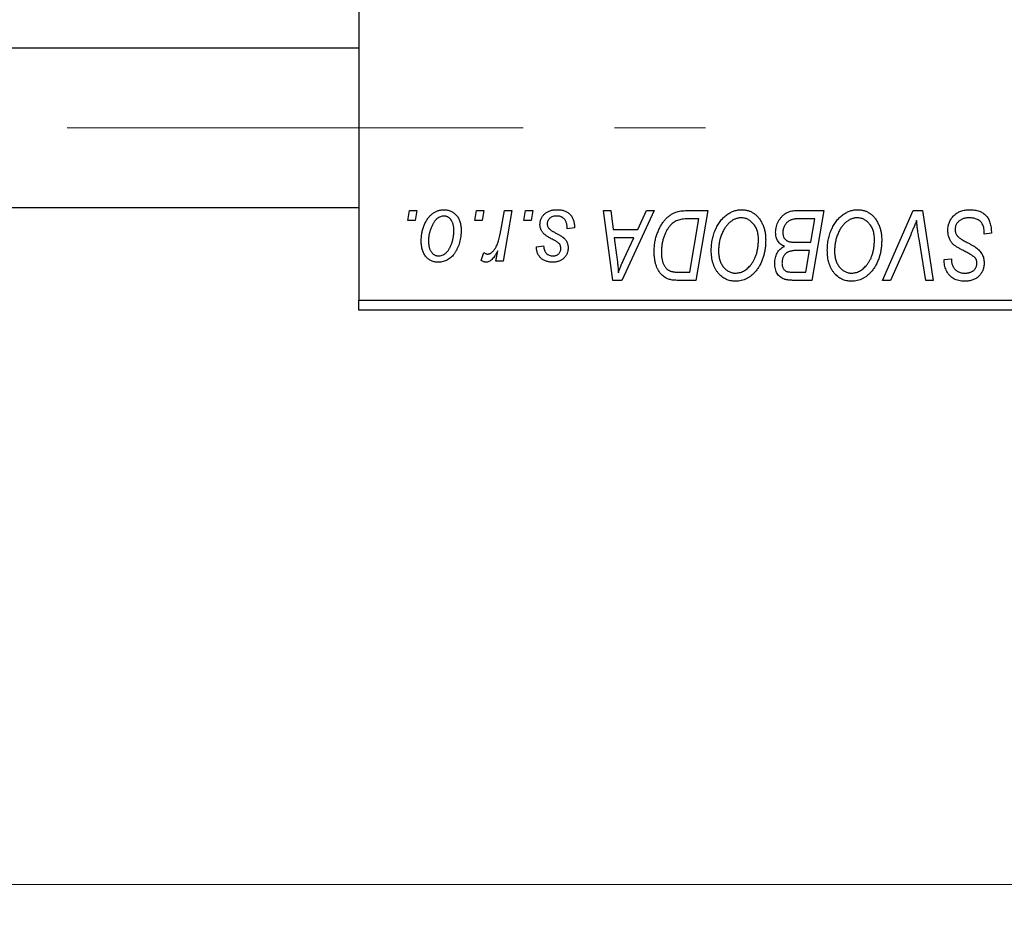
# Model space of a CAD drawing. Units: millimetres. Extents: x 15 to 597, y 5 to 415.
# Drawn here: x 330 to 357, y 300 to 325 of the extents above; entities that cross this region are included whole.
import ezdxf

# ---------------------------------------------------------------- set-up
doc = ezdxf.new("R2010")
doc.units = ezdxf.units.MM
doc.linetypes.add('CENTERX2', pattern=[20.32, 12.7, -2.54, 2.54, -2.54])
doc.styles.add('SLDTEXTSTYLE0', font='TXT', dxfattribs={"width": 0.75})
doc.dimstyles.new('SLDDIMSTYLE0', dxfattribs={"dimtxt": 3.5, "dimasz": 3.302, "dimexe": 0, "dimexo": 0.0625, "dimgap": 0.875, "dimtad": 1, "dimdec": 0, "dimlfac": 1.8, "dimrnd": 1e-09, "dimzin": 12, "dimdsep": 46, "dimtxsty": 'SLDTEXTSTYLE0', "dimsah": 1, "dimcen": 0.09, "dimadec": 0, "dimazin": 3, "dimtfac": 1, "dimtdec": 0, "dimtofl": 0, "dimtmove": 0, "dimatfit": 3, "dimfxl": 1, "dimfrac": 2, "dimtolj": 1, "dimtzin": 12, "dimarcsym": 0})

# ---------------------------------------------------------------- blocks, each defined once
blk = doc.blocks.new('_D')
at = {"color": 7, "linetype": 'Continuous', "lineweight": 0}
for p, q in [((382.289, 326.19), (382.289, 300.19)), ((75.067, 316.19), (75.067, 300.19)), ((75.067, 301.19), (382.289, 301.19))]:
    blk.add_line(p, q, dxfattribs=at)
at = {"color": 7, "linetype": 'Continuous', "lineweight": 18}
for points in [[(75.067, 301.19), (78.369, 300.682), (78.369, 301.698)], [(382.289, 301.19), (378.987, 301.698), (378.987, 300.682)]]:
    blk.add_solid(points, dxfattribs=at)
at = {"color": 7, "linetype": 'Continuous', "lineweight": 18, "insert": (224.799, 305.702), "char_height": 3.5, "attachment_point": 1, "style": 'SLDTEXTSTYLE0'}
blk.add_mtext('553', dxfattribs=at)

msp = doc.modelspace()

# ---------------------------------------------------------------- linework, layer by layer
at = {"color": 7, "linetype": 'Continuous', "lineweight": 25}
for p, q in [((338.9556, 328.4549), (338.9556, 317.4678)), ((338.9556, 324.4956), (95.6222, 324.4956)), ((95.6222, 320.0512), (338.9556, 320.0512)), ((340.3227, 319.6901), (340.3697, 319.9678)), ((340.3697, 319.9678), (340.5717, 319.9678)), ((340.5717, 319.9678), (340.5295, 319.6901)), ((342.1914, 319.6901), (342.2384, 319.9678)), ((342.2384, 319.9678), (342.4404, 319.9678)), ((342.4404, 319.9678), (342.3982, 319.6901)), ((342.9147, 319.4024), (343.0173, 319.9678)), ((343.222, 319.9678), (342.9833, 318.5537)), ((343.0173, 319.9678), (343.222, 319.9678)), ((343.5551, 319.6901), (343.602, 319.9678)), ((343.602, 319.9678), (343.804, 319.9678)), ((343.804, 319.9678), (343.7618, 319.6901)), ((345.7726, 319.9678), (345.9758, 319.9678)), ((346.0389, 318.0234), (345.7726, 319.9678)), ((345.9758, 319.9678), (346.0409, 319.4375)), ((347.1891, 319.9678), (346.2859, 318.0234)), ((346.7314, 319.4375), (346.9701, 319.9678)), ((346.9701, 319.9678), (347.1891, 319.9678)), ((348.1021, 319.9678), (348.6778, 319.9678)), ((348.6778, 319.9678), (348.3491, 318.0234)), ((351.1312, 319.9678), (351.9101, 319.9678)), ((351.9101, 319.9678), (351.5814, 318.0234)), ((353.5523, 318.0234), (354.4018, 319.9678)), ((354.4018, 319.9678), (354.6599, 319.9678)), ((354.6599, 319.9678), (354.9574, 318.0234)), ((340.5295, 319.6901), (340.3227, 319.6901)), ((342.3982, 319.6901), (342.1914, 319.6901)), ((343.7618, 319.6901), (343.5551, 319.6901)), ((348.4347, 319.7406), (348.1751, 319.7406)), ((348.183, 318.2507), (348.4347, 319.7406)), ((351.667, 319.7406), (351.2883, 319.7406)), ((351.5562, 319.084), (351.667, 319.7406)), ((344.9657, 319.488), (344.7636, 319.4628)), ((344.9657, 319.5141), (344.9657, 319.488)), ((346.0409, 319.4375), (346.7314, 319.4375)), ((356.3798, 319.3113), (356.3814, 319.374)), ((356.5818, 319.3349), (356.3798, 319.3113)), ((346.0693, 319.2103), (346.1391, 318.721)), ((346.6205, 319.2103), (346.0693, 319.2103)), ((346.3518, 318.6334), (346.6205, 319.2103)), ((351.1277, 319.084), (351.5562, 319.084)), ((354.3339, 319.2951), (353.7701, 318.0234)), ((354.7534, 318.0234), (354.566, 319.1814)), ((342.3646, 318.5797), (342.4451, 318.8007)), ((342.7786, 318.5537), (342.8298, 318.8461)), ((343.9051, 318.9577), (344.1071, 318.983)), ((351.5175, 318.8567), (351.1888, 318.8567)), ((351.4153, 318.2507), (351.5175, 318.8567)), ((342.9833, 318.5537), (342.7786, 318.5537)), ((355.2675, 318.5616), (355.2687, 318.6042)), ((355.2687, 318.6042), (355.4707, 318.6243)), ((355.4707, 318.6243), (355.4695, 318.5797)), ((347.889, 318.2507), (348.183, 318.2507)), ((351.0689, 318.2507), (351.4153, 318.2507)), ((346.2859, 318.0234), (346.0389, 318.0234)), ((348.3491, 318.0234), (347.8646, 318.0234)), ((351.5814, 318.0234), (351.0839, 318.0234)), ((353.7701, 318.0234), (353.5523, 318.0234)), ((354.9574, 318.0234), (354.7534, 318.0234)), ((338.9556, 317.4678), (368.4, 317.4678)), ((338.9556, 317.1901), (338.9556, 317.4678)), ((368.4, 317.1901), (338.9556, 317.1901))]:
    msp.add_line(p, q, dxfattribs=at)
at = {"color": 7, "linetype": 'CENTERX2', "lineweight": 18}
msp.add_line((66.6778, 322.2734), (349.0111, 322.2734), dxfattribs=at)
at = {"color": 7, "linetype": 'Continuous', "lineweight": 25}
for points, knots in [([(340.698, 319.1195), (340.6983, 319.1409), (340.6991, 319.1832), (340.7029, 319.2456), (340.71, 319.3064), (340.7204, 319.3653), (340.7329, 319.4226), (340.7482, 319.4782), (340.7669, 319.5318), (340.7881, 319.5837), (340.8116, 319.6331), (340.8371, 319.6795), (340.8636, 319.7231), (340.8926, 319.7629), (340.923, 319.7998), (340.955, 319.8334), (340.9886, 319.8641), (341.0241, 319.891), (341.0603, 319.9154), (341.0976, 319.9355), (341.1347, 319.9538), (341.1727, 319.9676), (341.2107, 319.9796), (341.2495, 319.9872), (341.2887, 319.9922), (341.3149, 319.9928), (341.3281, 319.9931)], [0, 0, 0, 0, 0.053887, 0.1062098, 0.1571243, 0.2074379, 0.2565129, 0.304544, 0.3520998, 0.3992345, 0.4453573, 0.4894324, 0.5321725, 0.5733587, 0.6132625, 0.6520672, 0.6899721, 0.7274524, 0.7639343, 0.7994376, 0.8338806, 0.8677657, 0.9009093, 0.9339655, 0.966924, 1, 1, 1, 1]), ([(341.3281, 319.9931), (341.3452, 319.9927), (341.3787, 319.9918), (341.4278, 319.9845), (341.4746, 319.9726), (341.5193, 319.9562), (341.5613, 319.9345), (341.6013, 319.9087), (341.6388, 319.8778), (341.6737, 319.8423), (341.7058, 319.803), (341.7334, 319.7598), (341.7569, 319.7131), (341.7762, 319.663), (341.7906, 319.6094), (341.8013, 319.5525), (341.8082, 319.4923), (341.8088, 319.4508), (341.8091, 319.4296)], [0, 0, 0, 0, 0.0616655, 0.1205692, 0.1782617, 0.2353851, 0.2917548, 0.3482697, 0.4065141, 0.4664906, 0.5274696, 0.5888522, 0.6509422, 0.7154444, 0.7817725, 0.8507297, 0.9236741, 1, 1, 1, 1]), ([(344.0061, 319.5835), (344.0064, 319.5973), (344.0071, 319.6246), (344.0133, 319.6647), (344.0231, 319.7032), (344.0371, 319.7402), (344.0549, 319.7758), (344.0767, 319.8099), (344.1025, 319.8424), (344.1321, 319.873), (344.165, 319.9015), (344.2015, 319.926), (344.2411, 319.9466), (344.2835, 319.9641), (344.3293, 319.9768), (344.3778, 319.9865), (344.4294, 319.9919), (344.4649, 319.9927), (344.4831, 319.9931)], [0, 0, 0, 0, 0.0588522, 0.1160185, 0.1720998, 0.2277322, 0.2840673, 0.3412199, 0.3998025, 0.4603841, 0.5223242, 0.5844362, 0.6470432, 0.7123338, 0.7793164, 0.8489287, 0.9226883, 1, 1, 1, 1]), ([(344.4831, 319.9931), (344.5014, 319.9927), (344.5372, 319.992), (344.5892, 319.9861), (344.6381, 319.9761), (344.6842, 319.9629), (344.7273, 319.9452), (344.767, 319.9231), (344.8041, 319.898), (344.8375, 319.8682), (344.8678, 319.8353), (344.8943, 319.799), (344.9163, 319.7592), (344.9349, 319.7165), (344.9482, 319.6703), (344.9587, 319.6211), (344.9646, 319.5687), (344.9653, 319.5326), (344.9657, 319.5141)], [0, 0, 0, 0, 0.07107934, 0.13896967, 0.20311178, 0.26488534, 0.32514809, 0.38347067, 0.44116295, 0.4990924, 0.55660333, 0.61476449, 0.67333505, 0.73285434, 0.795263, 0.86000892, 0.92789924, 1, 1, 1, 1]), ([(347.1879, 318.8192), (347.188, 318.8425), (347.1883, 318.8886), (347.193, 318.9568), (347.1996, 319.0234), (347.209, 319.0883), (347.2212, 319.1517), (347.2364, 319.2132), (347.2535, 319.2734), (347.2808, 319.35), (347.3185, 319.4403), (347.3698, 319.5407), (347.4263, 319.6311), (347.4779, 319.6992), (347.5224, 319.7477), (347.5561, 319.7814), (347.5919, 319.8119), (347.6289, 319.8393), (347.6668, 319.8646), (347.7067, 319.8861), (347.7474, 319.9058), (347.7758, 319.9161), (347.79, 319.9213)], [0, 0, 0, 0, 0.0524522, 0.1038152, 0.1538474, 0.203251, 0.2515403, 0.2991143, 0.3460005, 0.3924805, 0.4821222, 0.5664026, 0.6461463, 0.7220037, 0.7584977, 0.7943252, 0.8294199, 0.8641462, 0.8981689, 0.9319845, 0.9660484, 1, 1, 1, 1]), ([(347.79, 319.9213), (347.8126, 319.9286), (347.8595, 319.9438), (347.9349, 319.9576), (348.0164, 319.9665), (348.0729, 319.9674), (348.1021, 319.9678)], [0, 0, 0, 0, 0.2248248, 0.4657332, 0.7235704, 1, 1, 1, 1]), ([(348.7788, 318.8638), (348.7792, 318.8908), (348.7799, 318.9443), (348.786, 319.0234), (348.7958, 319.1007), (348.8095, 319.1761), (348.8275, 319.2495), (348.8486, 319.3212), (348.8743, 319.3908), (348.904, 319.4579), (348.9359, 319.5223), (348.9708, 319.5828), (349.0074, 319.6393), (349.0462, 319.6915), (349.0868, 319.7398), (349.1296, 319.7839), (349.1745, 319.8238), (349.2216, 319.8593), (349.2699, 319.8907), (349.319, 319.9181), (349.3687, 319.9412), (349.4189, 319.9601), (349.47, 319.9748), (349.5215, 319.9855), (349.5738, 319.992), (349.6088, 319.9927), (349.6263, 319.9931)], [0, 0, 0, 0, 0.0517953, 0.102706, 0.1523632, 0.2014102, 0.2497463, 0.2974554, 0.3448452, 0.392009, 0.4383223, 0.482904, 0.5259903, 0.5675157, 0.6078447, 0.6469628, 0.6854328, 0.7231188, 0.76018, 0.796023, 0.8308293, 0.8653587, 0.8990132, 0.9327973, 0.9663825, 1, 1, 1, 1]), ([(349.6263, 319.9931), (349.6415, 319.9927), (349.6715, 319.992), (349.716, 319.9879), (349.7593, 319.9797), (349.8014, 319.9692), (349.8426, 319.9558), (349.8822, 319.9386), (349.9211, 319.9189), (349.9586, 319.8961), (349.9945, 319.8697), (350.0296, 319.8413), (350.0616, 319.8083), (350.0933, 319.7734), (350.122, 319.7344), (350.1504, 319.6932), (350.1758, 319.6481), (350.2003, 319.6008), (350.2223, 319.5507), (350.2416, 319.4988), (350.2579, 319.4452), (350.2709, 319.3898), (350.281, 319.3328), (350.2887, 319.2741), (350.2929, 319.2137), (350.2936, 319.1729), (350.2939, 319.1523)], [0, 0, 0, 0, 0.0378713, 0.0752374, 0.11171, 0.1480294, 0.1837276, 0.2198556, 0.2560644, 0.2926971, 0.3296946, 0.3673249, 0.4054911, 0.4446575, 0.4850732, 0.5267894, 0.5696934, 0.61444, 0.6601209, 0.706461, 0.7528957, 0.8002348, 0.8487179, 0.897827, 0.9483119, 1, 1, 1, 1]), ([(350.5717, 319.363), (350.5727, 319.39), (350.5747, 319.4438), (350.5902, 319.5232), (350.6157, 319.6002), (350.6512, 319.6734), (350.6934, 319.7417), (350.7427, 319.8015), (350.7967, 319.8531), (350.8568, 319.8944), (350.9207, 319.9274), (350.9881, 319.9509), (351.0587, 319.9651), (351.1068, 319.9669), (351.1312, 319.9678)], [0, 0, 0, 0, 0.0885781, 0.1763653, 0.2640477, 0.3539283, 0.4424675, 0.5267237, 0.6072595, 0.6865691, 0.7650622, 0.8422521, 0.9200563, 1, 1, 1, 1]), ([(352.0111, 318.8638), (352.0115, 318.8908), (352.0122, 318.9443), (352.0183, 319.0234), (352.0281, 319.1007), (352.0419, 319.1761), (352.0598, 319.2495), (352.0809, 319.3212), (352.1066, 319.3908), (352.1363, 319.4579), (352.1682, 319.5223), (352.2032, 319.5828), (352.2397, 319.6393), (352.2785, 319.6915), (352.3191, 319.7398), (352.3619, 319.7839), (352.4068, 319.8238), (352.454, 319.8593), (352.5023, 319.8907), (352.5513, 319.9181), (352.601, 319.9412), (352.6512, 319.9601), (352.7023, 319.9748), (352.7539, 319.9855), (352.8061, 319.992), (352.8411, 319.9927), (352.8586, 319.9931)], [0, 0, 0, 0, 0.0517953, 0.102706, 0.1523632, 0.2014102, 0.2497463, 0.2974554, 0.3448452, 0.392009, 0.4383223, 0.482904, 0.5259903, 0.5675157, 0.6078447, 0.6469628, 0.6854328, 0.7231188, 0.76018, 0.796023, 0.8308293, 0.8653587, 0.8990132, 0.9327973, 0.9663825, 1, 1, 1, 1]), ([(352.8586, 319.9931), (352.8738, 319.9927), (352.9038, 319.992), (352.9484, 319.9879), (352.9917, 319.9797), (353.0337, 319.9692), (353.0749, 319.9558), (353.1146, 319.9386), (353.1534, 319.9189), (353.191, 319.8961), (353.2268, 319.8697), (353.2619, 319.8413), (353.2939, 319.8083), (353.3256, 319.7734), (353.3543, 319.7344), (353.3828, 319.6932), (353.4081, 319.6481), (353.4326, 319.6008), (353.4547, 319.5507), (353.4739, 319.4988), (353.4903, 319.4452), (353.5032, 319.3898), (353.5133, 319.3328), (353.521, 319.2741), (353.5253, 319.2137), (353.5259, 319.1729), (353.5263, 319.1523)], [0, 0, 0, 0, 0.0378713, 0.0752374, 0.11171, 0.1480294, 0.1837276, 0.2198556, 0.2560644, 0.2926971, 0.3296946, 0.3673249, 0.4054911, 0.4446575, 0.4850732, 0.5267894, 0.5696934, 0.61444, 0.6601209, 0.706461, 0.7528957, 0.8002348, 0.8487179, 0.897827, 0.9483119, 1, 1, 1, 1]), ([(355.3697, 319.4217), (355.3702, 319.4418), (355.3713, 319.4812), (355.3794, 319.5389), (355.3922, 319.5941), (355.411, 319.6465), (355.4348, 319.6965), (355.4637, 319.7442), (355.4983, 319.7888), (355.5377, 319.8305), (355.5812, 319.8686), (355.6284, 319.9021), (355.6792, 319.9299), (355.7327, 319.9537), (355.79, 319.9713), (355.8504, 319.9836), (355.914, 319.992), (355.9574, 319.9927), (355.9797, 319.9931)], [0, 0, 0, 0, 0.0640634, 0.126107, 0.1862559, 0.2452488, 0.3040054, 0.3631424, 0.4231851, 0.4845391, 0.5466027, 0.6079292, 0.6695556, 0.7315849, 0.7951037, 0.8609141, 0.9288022, 1, 1, 1, 1]), ([(355.9797, 319.9931), (356.0035, 319.9927), (356.0499, 319.9919), (356.1172, 319.9843), (356.1802, 319.9717), (356.2387, 319.9545), (356.2931, 319.9325), (356.3425, 319.9046), (356.3878, 319.8722), (356.4286, 319.8346), (356.4647, 319.7917), (356.4961, 319.7431), (356.5225, 319.6887), (356.5441, 319.6287), (356.5612, 319.5633), (356.5725, 319.492), (356.5802, 319.4153), (356.5813, 319.3623), (356.5818, 319.3349)], [0, 0, 0, 0, 0.0698134, 0.135756, 0.1982792, 0.2578008, 0.3144991, 0.3697276, 0.4238623, 0.477334, 0.5317766, 0.5878065, 0.6465971, 0.7085484, 0.77428, 0.8446267, 0.9197711, 1, 1, 1, 1]), ([(341.3265, 319.8163), (341.3106, 319.8154), (341.2781, 319.8135), (341.2298, 319.7979), (341.182, 319.7731), (341.1428, 319.7457), (341.1123, 319.7185), (341.09, 319.6941), (341.0675, 319.6674), (341.047, 319.6366), (341.0262, 319.6033), (341.0071, 319.5662), (340.9881, 319.5265), (340.9641, 319.4695), (340.9386, 319.3953), (340.9165, 319.3042), (340.9024, 319.2119), (340.9008, 319.1498), (340.9, 319.1187)], [0, 0, 0, 0, 0.0534249, 0.1094777, 0.1691115, 0.2346183, 0.2697522, 0.3067366, 0.3457606, 0.3871709, 0.4313131, 0.4778806, 0.5274192, 0.5798298, 0.6861612, 0.7910274, 0.895339, 1, 1, 1, 1]), ([(341.6071, 319.4079), (341.6069, 319.4243), (341.6065, 319.456), (341.6025, 319.502), (341.5962, 319.545), (341.5878, 319.5849), (341.5763, 319.6217), (341.5625, 319.6554), (341.5464, 319.6861), (341.5273, 319.7132), (341.5068, 319.7375), (341.4846, 319.7583), (341.4616, 319.7765), (341.4371, 319.7912), (341.4111, 319.8021), (341.3841, 319.8107), (341.3556, 319.8154), (341.3363, 319.816), (341.3265, 319.8163)], [0, 0, 0, 0, 0.0881845, 0.1716698, 0.2492912, 0.3227816, 0.3920407, 0.4573946, 0.5194152, 0.5791737, 0.6361612, 0.6909787, 0.74317, 0.7945019, 0.8448194, 0.8954174, 0.9473124, 1, 1, 1, 1]), ([(344.1079, 319.3267), (344.0998, 319.3356), (344.0839, 319.3533), (344.0628, 319.3817), (344.0455, 319.4119), (344.0312, 319.4434), (344.0195, 319.4762), (344.0118, 319.5108), (344.0069, 319.5467), (344.0064, 319.5711), (344.0061, 319.5835)], [0, 0, 0, 0, 0.1272562, 0.2516804, 0.3738979, 0.4947208, 0.6170809, 0.7413182, 0.8690605, 1, 1, 1, 1]), ([(344.4736, 319.8163), (344.4542, 319.8156), (344.4172, 319.8143), (344.3647, 319.8027), (344.3182, 319.7838), (344.2792, 319.7568), (344.2473, 319.7243), (344.2244, 319.6865), (344.2102, 319.6442), (344.2088, 319.6145), (344.2081, 319.5993)], [0, 0, 0, 0, 0.1511226, 0.288739, 0.4165538, 0.5397416, 0.6565289, 0.7692832, 0.8815091, 1, 1, 1, 1]), ([(344.2081, 319.5993), (344.2086, 319.5882), (344.2097, 319.5662), (344.218, 319.5343), (344.2309, 319.5036), (344.2438, 319.4855), (344.2503, 319.4762)], [0, 0, 0, 0, 0.2511722, 0.4968942, 0.7437878, 1, 1, 1, 1]), ([(344.7636, 319.4628), (344.7636, 319.4771), (344.7635, 319.5049), (344.7598, 319.5453), (344.754, 319.5829), (344.7459, 319.6177), (344.7346, 319.6496), (344.7215, 319.6788), (344.7055, 319.7051), (344.6873, 319.7287), (344.6665, 319.749), (344.6446, 319.7675), (344.6202, 319.7825), (344.5943, 319.7947), (344.5667, 319.8048), (344.5371, 319.8112), (344.506, 319.8159), (344.4846, 319.8162), (344.4736, 319.8163)], [0, 0, 0, 0, 0.082639, 0.1602582, 0.2331631, 0.3017426, 0.3659919, 0.4277235, 0.4862244, 0.5429349, 0.5986796, 0.6536144, 0.7080923, 0.7626809, 0.8190254, 0.8765806, 0.9370426, 1, 1, 1, 1]), ([(348.1751, 319.7406), (348.1459, 319.7402), (348.0897, 319.7394), (348.009, 319.7321), (347.9349, 319.721), (347.8667, 319.7046), (347.8034, 319.6812), (347.7443, 319.6488), (347.6889, 319.6072), (347.6362, 319.557), (347.5873, 319.4965), (347.5421, 319.4252), (347.5, 319.3431), (347.4617, 319.2511), (347.4291, 319.1504), (347.4066, 319.0418), (347.3925, 318.9267), (347.3908, 318.8476), (347.3899, 318.807)], [0, 0, 0, 0, 0.0629146, 0.1209315, 0.1745411, 0.2241494, 0.2716638, 0.3194603, 0.3688676, 0.4205643, 0.4757379, 0.5360114, 0.6020248, 0.6741563, 0.7505795, 0.8296454, 0.9126787, 1, 1, 1, 1]), ([(349.6117, 319.7658), (349.5993, 319.7656), (349.5746, 319.765), (349.5377, 319.7594), (349.5009, 319.7518), (349.4644, 319.7401), (349.4281, 319.725), (349.3917, 319.7069), (349.3558, 319.6853), (349.3198, 319.661), (349.2847, 319.6331), (349.251, 319.6012), (349.2186, 319.5657), (349.188, 319.526), (349.1583, 319.483), (349.1303, 319.4361), (349.1034, 319.3856), (349.0784, 319.3316), (349.0558, 319.2752), (349.0353, 319.2173), (349.0186, 319.1579), (349.0046, 319.0972), (348.9941, 319.0354), (348.9866, 318.9722), (348.9817, 318.9078), (348.9811, 318.8644), (348.9808, 318.8425)], [0, 0, 0, 0, 0.03017565, 0.0602933, 0.09080288, 0.12174101, 0.15366587, 0.1866556, 0.22059365, 0.25591008, 0.29242513, 0.32986241, 0.36891219, 0.4095877, 0.45202321, 0.49619168, 0.54267834, 0.59146686, 0.64125713, 0.690858, 0.74121321, 0.79155208, 0.84264546, 0.89400391, 0.94674381, 1, 1, 1, 1]), ([(350.0919, 319.1617), (350.0915, 319.1841), (350.0906, 319.2278), (350.0837, 319.2916), (350.0728, 319.352), (350.0576, 319.4091), (350.0373, 319.4625), (350.0122, 319.5122), (349.9837, 319.5592), (349.9498, 319.6014), (349.9141, 319.6401), (349.8754, 319.6732), (349.8359, 319.7021), (349.7944, 319.7255), (349.7509, 319.7432), (349.706, 319.7566), (349.6593, 319.764), (349.6277, 319.7652), (349.6117, 319.7658)], [0, 0, 0, 0, 0.07803254, 0.15229853, 0.22364974, 0.29208655, 0.35785784, 0.42248008, 0.48613114, 0.54917764, 0.61083878, 0.66970109, 0.72622726, 0.78147701, 0.83557207, 0.88957368, 0.94440095, 1, 1, 1, 1]), ([(351.089, 319.7303), (351.0743, 319.727), (351.0457, 319.7207), (351.0047, 319.7063), (350.9659, 319.6902), (350.93, 319.6698), (350.8967, 319.6457), (350.8669, 319.6161), (350.8403, 319.5812), (350.817, 319.5418), (350.7977, 319.4988), (350.7838, 319.4533), (350.7753, 319.406), (350.7743, 319.3738), (350.7737, 319.3574)], [0, 0, 0, 0, 0.0844041, 0.1647797, 0.2435569, 0.3199881, 0.3960936, 0.4739402, 0.5550729, 0.6418717, 0.7308445, 0.8189541, 0.9082363, 1, 1, 1, 1]), ([(351.2883, 319.7406), (351.2763, 319.7406), (351.2534, 319.7408), (351.2207, 319.7398), (351.1911, 319.739), (351.1646, 319.7384), (351.1413, 319.7368), (351.1211, 319.7347), (351.1039, 319.7331), (351.0936, 319.7311), (351.089, 319.7303)], [0, 0, 0, 0, 0.1797516, 0.3437484, 0.4919479, 0.6243514, 0.7411612, 0.8423841, 0.9298563, 1, 1, 1, 1]), ([(352.844, 319.7658), (352.8317, 319.7656), (352.8069, 319.765), (352.77, 319.7594), (352.7332, 319.7518), (352.6967, 319.7401), (352.6604, 319.725), (352.6241, 319.7069), (352.5881, 319.6853), (352.5521, 319.661), (352.517, 319.6331), (352.4833, 319.6012), (352.4509, 319.5657), (352.4203, 319.526), (352.3906, 319.483), (352.3626, 319.4361), (352.3357, 319.3856), (352.3107, 319.3316), (352.2881, 319.2752), (352.2676, 319.2173), (352.2509, 319.1579), (352.237, 319.0972), (352.2264, 319.0354), (352.219, 318.9722), (352.214, 318.9078), (352.2134, 318.8644), (352.2131, 318.8425)], [0, 0, 0, 0, 0.0301757, 0.0602933, 0.0908029, 0.121741, 0.1536659, 0.1866556, 0.2205936, 0.2559101, 0.2924251, 0.3298624, 0.3689122, 0.4095877, 0.4520232, 0.4961917, 0.5426783, 0.5914669, 0.6412571, 0.690858, 0.7412132, 0.7915521, 0.8426455, 0.8940039, 0.9467438, 1, 1, 1, 1]), ([(353.3242, 319.1617), (353.3238, 319.1841), (353.3229, 319.2278), (353.316, 319.2916), (353.3051, 319.352), (353.2899, 319.4091), (353.2696, 319.4625), (353.2445, 319.5122), (353.216, 319.5592), (353.1821, 319.6014), (353.1464, 319.6401), (353.1077, 319.6732), (353.0682, 319.7021), (353.0267, 319.7255), (352.9832, 319.7432), (352.9384, 319.7566), (352.8916, 319.764), (352.86, 319.7652), (352.844, 319.7658)], [0, 0, 0, 0, 0.0780325, 0.1522985, 0.2236497, 0.2920866, 0.3578578, 0.4224801, 0.4861311, 0.5491776, 0.6108388, 0.6697011, 0.7262273, 0.781477, 0.8355721, 0.8895737, 0.944401, 1, 1, 1, 1]), ([(354.4985, 319.6901), (354.4902, 319.6695), (354.474, 319.6297), (354.451, 319.5715), (354.4283, 319.5171), (354.4071, 319.4661), (354.3874, 319.4183), (354.3682, 319.3744), (354.3513, 319.3333), (354.3395, 319.3074), (354.3339, 319.2951)], [0, 0, 0, 0, 0.1551393, 0.3012025, 0.4388837, 0.5686908, 0.6885672, 0.8009304, 0.9050613, 1, 1, 1, 1]), ([(354.566, 319.1814), (354.5617, 319.2071), (354.5535, 319.257), (354.5418, 319.3301), (354.5322, 319.3995), (354.523, 319.465), (354.5151, 319.5267), (354.5084, 319.5845), (354.5028, 319.6386), (354.4999, 319.6733), (354.4985, 319.6901)], [0, 0, 0, 0, 0.1519285, 0.2959004, 0.432574, 0.5614202, 0.6823405, 0.7961129, 0.9019921, 1, 1, 1, 1]), ([(355.9663, 319.7658), (355.9515, 319.7655), (355.9227, 319.7649), (355.8806, 319.7605), (355.8408, 319.7535), (355.8034, 319.7432), (355.7685, 319.7298), (355.7356, 319.7139), (355.7052, 319.6951), (355.6777, 319.6728), (355.653, 319.6489), (355.6309, 319.6236), (355.6127, 319.5965), (355.5976, 319.5681), (355.5861, 319.5381), (355.5779, 319.5068), (355.5725, 319.474), (355.572, 319.4516), (355.5717, 319.4403)], [0, 0, 0, 0, 0.077104, 0.1511069, 0.2210116, 0.2881109, 0.353658, 0.4164274, 0.4788528, 0.5405268, 0.6008585, 0.6589153, 0.7153975, 0.7714085, 0.8267308, 0.8829695, 0.9407689, 1, 1, 1, 1]), ([(356.3281, 319.5977), (356.3208, 319.6099), (356.3059, 319.6347), (356.2745, 319.6666), (356.2368, 319.6953), (356.1928, 319.7202), (356.143, 319.7409), (356.088, 319.7551), (356.0287, 319.7646), (355.9875, 319.7654), (355.9663, 319.7658)], [0, 0, 0, 0, 0.1016326, 0.2071784, 0.3190022, 0.4408272, 0.5695581, 0.7044896, 0.8478066, 1, 1, 1, 1]), ([(356.3814, 319.374), (356.3809, 319.3944), (356.3799, 319.4344), (356.369, 319.4924), (356.3531, 319.5474), (356.3364, 319.5811), (356.3281, 319.5977)], [0, 0, 0, 0, 0.2636441, 0.5155515, 0.7605841, 1, 1, 1, 1]), ([(341.8091, 319.4296), (341.8086, 319.3987), (341.8076, 319.3379), (341.799, 319.2486), (341.7859, 319.1628), (341.7668, 319.0807), (341.7426, 319.0022), (341.7123, 318.9275), (341.6768, 318.8565), (341.6365, 318.7896), (341.5915, 318.7287), (341.5427, 318.6749), (341.4896, 318.6298), (341.4328, 318.5928), (341.3723, 318.5636), (341.3079, 318.5431), (341.2398, 318.5305), (341.1932, 318.5291), (341.1695, 318.5284)], [0, 0, 0, 0, 0.0753615, 0.1481167, 0.2185236, 0.286637, 0.3534497, 0.41845, 0.4829585, 0.5466728, 0.6085388, 0.6672966, 0.7232388, 0.7779178, 0.8319684, 0.8865063, 0.9422129, 1, 1, 1, 1]), ([(341.1782, 318.7052), (341.1952, 318.7061), (341.2298, 318.7081), (341.281, 318.7229), (341.3307, 318.7479), (341.3711, 318.775), (341.4023, 318.8019), (341.425, 318.826), (341.4468, 318.8531), (341.4677, 318.8832), (341.4879, 318.9163), (341.5067, 318.9526), (341.5245, 318.992), (341.547, 319.0488), (341.5716, 319.123), (341.5918, 319.2157), (341.6051, 319.3109), (341.6064, 319.3754), (341.6071, 319.4079)], [0, 0, 0, 0, 0.0565773, 0.1146435, 0.1753838, 0.2407896, 0.2754624, 0.3122204, 0.3504135, 0.3908759, 0.4337903, 0.4791061, 0.5265959, 0.5773601, 0.681625, 0.785879, 0.8920471, 1, 1, 1, 1]), ([(342.5469, 318.7557), (342.5554, 318.7562), (342.5727, 318.7573), (342.5984, 318.7642), (342.624, 318.7757), (342.6498, 318.791), (342.675, 318.8116), (342.7003, 318.8362), (342.7257, 318.8653), (342.751, 318.899), (342.7764, 318.9383), (342.799, 318.9848), (342.8218, 319.0376), (342.8428, 319.0974), (342.8624, 319.1641), (342.8813, 319.2374), (342.899, 319.3176), (342.9093, 319.3734), (342.9147, 319.4024)], [0, 0, 0, 0, 0.0320567, 0.0655625, 0.1004002, 0.1382028, 0.179014, 0.2234514, 0.2718664, 0.3249281, 0.3834484, 0.4487951, 0.5209568, 0.6014006, 0.688814, 0.7846111, 0.8883046, 1, 1, 1, 1]), ([(344.4002, 319.14), (344.3823, 319.1495), (344.3478, 319.1678), (344.2991, 319.1956), (344.2548, 319.221), (344.2157, 319.245), (344.1817, 319.2676), (344.1524, 319.2883), (344.1281, 319.3076), (344.1142, 319.3206), (344.1079, 319.3267)], [0, 0, 0, 0, 0.1751043, 0.3366411, 0.4835452, 0.6154622, 0.7325073, 0.835766, 0.924528, 1, 1, 1, 1]), ([(344.2503, 319.4762), (344.2544, 319.4714), (344.2632, 319.4611), (344.2795, 319.4465), (344.2986, 319.4308), (344.3214, 319.4148), (344.3469, 319.3972), (344.3763, 319.3796), (344.409, 319.3611), (344.432, 319.3488), (344.444, 319.3424)], [0, 0, 0, 0, 0.0802827, 0.171103, 0.2765324, 0.3935635, 0.5243923, 0.6687492, 0.8277322, 1, 1, 1, 1]), ([(344.444, 319.3424), (344.4579, 319.3351), (344.4845, 319.3211), (344.5221, 319.3002), (344.5563, 319.2809), (344.5866, 319.2626), (344.6135, 319.2463), (344.6365, 319.2308), (344.6558, 319.2166), (344.6769, 319.2), (344.699, 319.1784), (344.722, 319.1501), (344.7424, 319.1193), (344.7587, 319.0856), (344.7722, 319.05), (344.7823, 319.0123), (344.7877, 318.9722), (344.7885, 318.9449), (344.7889, 318.9309)], [0, 0, 0, 0, 0.0818814, 0.1573352, 0.2254411, 0.2871576, 0.3421523, 0.3902441, 0.4320813, 0.4673282, 0.5305866, 0.5936688, 0.6577932, 0.7230302, 0.789229, 0.8568221, 0.9269825, 1, 1, 1, 1]), ([(350.8144, 318.9704), (350.7955, 318.9791), (350.7586, 318.9962), (350.7096, 319.0314), (350.6671, 319.0723), (350.6321, 319.1198), (350.6048, 319.1731), (350.5855, 319.2318), (350.5739, 319.2957), (350.5725, 319.34), (350.5717, 319.363)], [0, 0, 0, 0, 0.1266079, 0.2474348, 0.3659695, 0.4846669, 0.6055442, 0.729814, 0.8602233, 1, 1, 1, 1]), ([(350.7737, 319.3574), (350.774, 319.346), (350.7744, 319.3237), (350.7778, 319.2914), (350.7842, 319.2616), (350.7929, 319.2343), (350.8034, 319.2091), (350.8168, 319.1863), (350.8334, 319.1666), (350.8516, 319.1484), (350.8734, 319.1327), (350.8992, 319.1199), (350.9281, 319.1084), (350.961, 319.0995), (350.9974, 319.0925), (351.0376, 319.0873), (351.0815, 319.0848), (351.1119, 319.0843), (351.1277, 319.084)], [0, 0, 0, 0, 0.0662662, 0.1290617, 0.1874386, 0.2425685, 0.2947445, 0.3452674, 0.3944889, 0.4434744, 0.4941804, 0.5489941, 0.6094961, 0.6743258, 0.7456866, 0.8239599, 0.9086241, 1, 1, 1, 1]), ([(355.7536, 318.878), (355.7377, 318.8865), (355.707, 318.9027), (355.6638, 318.9274), (355.6244, 318.9499), (355.5901, 318.9723), (355.5597, 318.9928), (355.5339, 319.0128), (355.5121, 319.031), (355.4893, 319.0545), (355.4657, 319.0849), (355.4411, 319.1238), (355.4197, 319.166), (355.4015, 319.2113), (355.3874, 319.26), (355.3772, 319.3115), (355.3707, 319.3657), (355.37, 319.4028), (355.3697, 319.4217)], [0, 0, 0, 0, 0.0759971, 0.1458615, 0.209346, 0.2665927, 0.3183133, 0.3636869, 0.4037158, 0.4377559, 0.5011825, 0.5653457, 0.6311669, 0.6996974, 0.7706078, 0.8439607, 0.9202774, 1, 1, 1, 1]), ([(355.5717, 319.4403), (355.5723, 319.4244), (355.5733, 319.3935), (355.5835, 319.3488), (355.6001, 319.3073), (355.6161, 319.2826), (355.6242, 319.2702)], [0, 0, 0, 0, 0.2623513, 0.5126828, 0.7553307, 1, 1, 1, 1]), ([(341.1695, 318.5284), (341.1528, 318.5289), (341.1199, 318.5298), (341.0717, 318.5369), (341.0259, 318.5493), (340.982, 318.5658), (340.9408, 318.5879), (340.9016, 318.6143), (340.8647, 318.6458), (340.8303, 318.6817), (340.7992, 318.7223), (340.7719, 318.7671), (340.7489, 318.816), (340.7304, 318.8689), (340.716, 318.9258), (340.7053, 318.9867), (340.6989, 319.0518), (340.6983, 319.0965), (340.698, 319.1195)], [0, 0, 0, 0, 0.0589565, 0.1156825, 0.1713602, 0.2259596, 0.2805137, 0.3359456, 0.3925293, 0.4509085, 0.5111012, 0.5724965, 0.6355555, 0.7009662, 0.769909, 0.8424091, 0.9188181, 1, 1, 1, 1]), ([(340.9, 319.1187), (340.9002, 319.1023), (340.9005, 319.0704), (340.9046, 319.0241), (340.9108, 318.9809), (340.9195, 318.9407), (340.9303, 318.9033), (340.9442, 318.8693), (340.9604, 318.8381), (340.9793, 318.8103), (340.9999, 318.7856), (341.0221, 318.7644), (341.045, 318.7457), (341.0697, 318.7315), (341.0949, 318.719), (341.1218, 318.7116), (341.1495, 318.7059), (341.1685, 318.7054), (341.1782, 318.7052)], [0, 0, 0, 0, 0.0885786, 0.1717665, 0.2498124, 0.3237334, 0.3932168, 0.4589936, 0.5214195, 0.5821336, 0.6394592, 0.6945708, 0.7470134, 0.7981625, 0.8482357, 0.8977697, 0.9482074, 1, 1, 1, 1]), ([(344.5667, 319.0142), (344.5645, 319.0184), (344.5595, 319.0279), (344.5487, 319.0418), (344.5332, 319.0558), (344.5143, 319.0712), (344.4913, 319.0871), (344.4646, 319.1042), (344.4341, 319.1224), (344.4119, 319.1339), (344.4002, 319.14)], [0, 0, 0, 0, 0.0684895, 0.1509492, 0.2485952, 0.3639658, 0.4964639, 0.6449738, 0.8138958, 1, 1, 1, 1]), ([(349.8686, 318.4412), (349.8866, 318.464), (349.9227, 318.5097), (349.9681, 318.5856), (350.0063, 318.6673), (350.0381, 318.7546), (350.0618, 318.8482), (350.0798, 318.9473), (350.0899, 319.0526), (350.0912, 319.1247), (350.0919, 319.1617)], [0, 0, 0, 0, 0.1130348, 0.2268335, 0.3435029, 0.4639329, 0.5883359, 0.7189973, 0.8559436, 1, 1, 1, 1]), ([(350.2939, 319.1523), (350.2931, 319.1091), (350.2914, 319.0247), (350.2791, 318.9011), (350.2584, 318.7837), (350.2291, 318.6726), (350.1917, 318.5677), (350.1457, 318.469), (350.0919, 318.3763), (350.049, 318.3198), (350.0276, 318.2917)], [0, 0, 0, 0, 0.1409755, 0.2756587, 0.405254, 0.529661, 0.6505885, 0.7685867, 0.8846941, 1, 1, 1, 1]), ([(353.1009, 318.4412), (353.1189, 318.464), (353.155, 318.5097), (353.2005, 318.5856), (353.2387, 318.6673), (353.2704, 318.7546), (353.2941, 318.8482), (353.3121, 318.9473), (353.3222, 319.0526), (353.3235, 319.1247), (353.3242, 319.1617)], [0, 0, 0, 0, 0.1130348, 0.2268335, 0.3435029, 0.4639329, 0.5883359, 0.7189973, 0.8559436, 1, 1, 1, 1]), ([(353.5263, 319.1523), (353.5254, 319.1091), (353.5237, 319.0247), (353.5114, 318.9011), (353.4907, 318.7837), (353.4614, 318.6726), (353.424, 318.5677), (353.378, 318.469), (353.3242, 318.3763), (353.2813, 318.3198), (353.2599, 318.2917)], [0, 0, 0, 0, 0.1409755, 0.2756587, 0.405254, 0.529661, 0.6505885, 0.7685867, 0.8846941, 1, 1, 1, 1]), ([(355.6242, 319.2702), (355.6294, 319.2639), (355.6409, 319.25), (355.6633, 319.2308), (355.69, 319.2087), (355.7231, 319.1862), (355.7613, 319.1617), (355.8052, 319.1358), (355.8546, 319.1081), (355.8896, 319.0897), (355.9079, 319.08)], [0, 0, 0, 0, 0.0716555, 0.1570521, 0.2575315, 0.3738637, 0.5061247, 0.6544904, 0.8190852, 1, 1, 1, 1]), ([(355.9079, 319.08), (355.9223, 319.0726), (355.9498, 319.0584), (355.9889, 319.0367), (356.0248, 319.0174), (356.0568, 318.9985), (356.0855, 318.9819), (356.1105, 318.9662), (356.1323, 318.9528), (356.1451, 318.9435), (356.1509, 318.9392)], [0, 0, 0, 0, 0.1726419, 0.3309193, 0.4766518, 0.6080915, 0.7270042, 0.8309993, 0.9224993, 1, 1, 1, 1]), ([(342.4451, 318.8007), (342.4531, 318.7938), (342.4682, 318.7805), (342.4941, 318.7668), (342.5201, 318.7572), (342.538, 318.7562), (342.5469, 318.7557)], [0, 0, 0, 0, 0.27600279, 0.52877454, 0.76656599, 1, 1, 1, 1]), ([(342.8298, 318.8461), (342.8165, 318.821), (342.7912, 318.7736), (342.7503, 318.7088), (342.7097, 318.6537), (342.6686, 318.6085), (342.6274, 318.5731), (342.5861, 318.5475), (342.5441, 318.5318), (342.5158, 318.5295), (342.502, 318.5284)], [0, 0, 0, 0, 0.1784707, 0.3379891, 0.48161, 0.6086632, 0.7213718, 0.8219672, 0.9132903, 1, 1, 1, 1]), ([(344.3651, 318.5284), (344.348, 318.5286), (344.3146, 318.5291), (344.2661, 318.5349), (344.2202, 318.5433), (344.1772, 318.5561), (344.1367, 318.5718), (344.099, 318.5912), (344.064, 318.6142), (344.0321, 318.6407), (344.003, 318.6702), (343.9783, 318.7033), (343.9566, 318.7387), (343.939, 318.7771), (343.9248, 318.8184), (343.9141, 318.8623), (343.9074, 318.9091), (343.9058, 318.9413), (343.9051, 318.9577)], [0, 0, 0, 0, 0.0722496, 0.1410177, 0.2060591, 0.2691643, 0.3300268, 0.389406, 0.447953, 0.5063469, 0.5644866, 0.6223711, 0.6801995, 0.7395994, 0.800735, 0.8641939, 0.93042, 1, 1, 1, 1]), ([(344.1071, 318.983), (344.1085, 318.962), (344.1112, 318.9219), (344.126, 318.8658), (344.1487, 318.8168), (344.181, 318.7764), (344.2202, 318.7441), (344.2664, 318.7215), (344.3185, 318.7072), (344.3554, 318.7059), (344.3746, 318.7052)], [0, 0, 0, 0, 0.1450584, 0.2765042, 0.3983063, 0.515263, 0.6300974, 0.7457933, 0.8680006, 1, 1, 1, 1]), ([(344.7889, 318.9309), (344.7884, 318.9166), (344.7876, 318.8884), (344.7827, 318.8471), (344.7729, 318.808), (344.7605, 318.7705), (344.7436, 318.7354), (344.7239, 318.7017), (344.6997, 318.6704), (344.6725, 318.6411), (344.6421, 318.6148), (344.6095, 318.5914), (344.5744, 318.5719), (344.5369, 318.5561), (344.4972, 318.5433), (344.4551, 318.535), (344.4109, 318.529), (344.3807, 318.5286), (344.3651, 318.5284)], [0, 0, 0, 0, 0.0655748, 0.1285622, 0.1897817, 0.2494567, 0.3085997, 0.3673475, 0.4278072, 0.4886123, 0.5499526, 0.6111514, 0.6716827, 0.733076, 0.7967478, 0.8618083, 0.9290446, 1, 1, 1, 1]), ([(344.3746, 318.7052), (344.3897, 318.7058), (344.4188, 318.707), (344.4602, 318.7183), (344.497, 318.7372), (344.5283, 318.7631), (344.5545, 318.793), (344.5731, 318.8266), (344.5851, 318.8624), (344.5863, 318.8871), (344.5869, 318.8997)], [0, 0, 0, 0, 0.1408251, 0.2722704, 0.3983991, 0.5253368, 0.650227, 0.7687626, 0.8824859, 1, 1, 1, 1]), ([(344.5869, 318.8997), (344.5867, 318.9105), (344.5864, 318.9313), (344.5822, 318.9612), (344.5763, 318.9889), (344.5698, 319.0059), (344.5667, 319.0142)], [0, 0, 0, 0, 0.27697405, 0.53237501, 0.77475191, 1, 1, 1, 1]), ([(347.6164, 318.0486), (347.5958, 318.0553), (347.5546, 318.0686), (347.4966, 318.0989), (347.4423, 318.1369), (347.3909, 318.1819), (347.3447, 318.2355), (347.3038, 318.2973), (347.2689, 318.3673), (347.2393, 318.4448), (347.2162, 318.5295), (347.2, 318.6208), (347.1893, 318.718), (347.1884, 318.7849), (347.1879, 318.8192)], [0, 0, 0, 0, 0.068399, 0.1366601, 0.2059934, 0.2775885, 0.351883, 0.4292789, 0.5112997, 0.5985757, 0.6912952, 0.7885289, 0.8914048, 1, 1, 1, 1]), ([(347.3899, 318.807), (347.3902, 318.7891), (347.3907, 318.7544), (347.3934, 318.7035), (347.3983, 318.6556), (347.406, 318.6105), (347.415, 318.5681), (347.4258, 318.5286), (347.4394, 318.492), (347.4548, 318.4582), (347.4716, 318.4267), (347.4907, 318.3984), (347.5108, 318.3726), (347.5323, 318.3493), (347.5557, 318.329), (347.58, 318.3106), (347.6064, 318.2955), (347.6249, 318.2874), (347.6341, 318.2834)], [0, 0, 0, 0, 0.0874471, 0.1698532, 0.2487234, 0.3230177, 0.3933724, 0.4601285, 0.523179, 0.583882, 0.6417016, 0.6973284, 0.7504393, 0.8013819, 0.8519377, 0.9015654, 0.9505224, 1, 1, 1, 1]), ([(349.4503, 317.9981), (349.4269, 317.9988), (349.3808, 318.0001), (349.3131, 318.011), (349.2486, 318.0293), (349.1867, 318.0542), (349.1282, 318.087), (349.0721, 318.1261), (349.0196, 318.1733), (348.97, 318.2266), (348.9249, 318.2866), (348.8859, 318.3528), (348.8525, 318.4244), (348.8253, 318.5015), (348.8046, 318.5844), (348.7898, 318.6727), (348.7806, 318.7664), (348.7794, 318.8308), (348.7788, 318.8638)], [0, 0, 0, 0, 0.0572634, 0.1125681, 0.1669845, 0.2207416, 0.275104, 0.330458, 0.3875843, 0.4471512, 0.5081971, 0.5705729, 0.6343933, 0.7008523, 0.7701283, 0.8428097, 0.9193142, 1, 1, 1, 1]), ([(348.9808, 318.8425), (348.9813, 318.8192), (348.9823, 318.7737), (348.9884, 318.7075), (348.9997, 318.6452), (349.0144, 318.5864), (349.0341, 318.5314), (349.0583, 318.4804), (349.0863, 318.4329), (349.1192, 318.3901), (349.1549, 318.3517), (349.1925, 318.3178), (349.232, 318.2892), (349.2735, 318.2661), (349.3167, 318.2478), (349.3619, 318.2347), (349.4089, 318.2271), (349.4409, 318.226), (349.4571, 318.2254)], [0, 0, 0, 0, 0.0802327, 0.1566864, 0.2289347, 0.2981581, 0.3650797, 0.4297253, 0.4925024, 0.5545694, 0.6151556, 0.672906, 0.7287301, 0.782677, 0.8362747, 0.8900406, 0.9441869, 1, 1, 1, 1]), ([(350.5465, 318.4961), (350.5473, 318.523), (350.5488, 318.5751), (350.5618, 318.6505), (350.5825, 318.7205), (350.6122, 318.7849), (350.6501, 318.8431), (350.697, 318.8936), (350.7517, 318.9372), (350.7932, 318.9592), (350.8144, 318.9704)], [0, 0, 0, 0, 0.1397366, 0.2708504, 0.3965725, 0.5186775, 0.6381938, 0.7563043, 0.8756267, 1, 1, 1, 1]), ([(350.8601, 318.7762), (350.8513, 318.7674), (350.8337, 318.75), (350.8107, 318.7212), (350.7916, 318.6899), (350.7759, 318.6569), (350.7634, 318.6217), (350.755, 318.5844), (350.7491, 318.5451), (350.7487, 318.5181), (350.7485, 318.5044)], [0, 0, 0, 0, 0.123467, 0.244945, 0.3642729, 0.4854921, 0.6070539, 0.7328365, 0.8643977, 1, 1, 1, 1]), ([(351.1888, 318.8567), (351.1699, 318.8565), (351.1334, 318.8562), (351.0808, 318.8521), (351.0327, 318.846), (350.9891, 318.8376), (350.9502, 318.8261), (350.9157, 318.8124), (350.8854, 318.7964), (350.8684, 318.7828), (350.8601, 318.7762)], [0, 0, 0, 0, 0.16478, 0.3173691, 0.4581393, 0.5864779, 0.7034014, 0.8106869, 0.9084754, 1, 1, 1, 1]), ([(352.6827, 317.9981), (352.6592, 317.9988), (352.6131, 318.0001), (352.5454, 318.011), (352.4809, 318.0293), (352.419, 318.0542), (352.3606, 318.087), (352.3044, 318.1261), (352.2519, 318.1733), (352.2023, 318.2266), (352.1572, 318.2866), (352.1182, 318.3528), (352.0849, 318.4244), (352.0577, 318.5015), (352.0369, 318.5844), (352.0221, 318.6727), (352.0129, 318.7664), (352.0117, 318.8308), (352.0111, 318.8638)], [0, 0, 0, 0, 0.0572634, 0.1125681, 0.1669845, 0.2207416, 0.275104, 0.330458, 0.3875843, 0.4471512, 0.5081971, 0.5705729, 0.6343933, 0.7008523, 0.7701283, 0.8428097, 0.9193142, 1, 1, 1, 1]), ([(352.2131, 318.8425), (352.2136, 318.8192), (352.2147, 318.7737), (352.2207, 318.7075), (352.232, 318.6452), (352.2467, 318.5864), (352.2665, 318.5314), (352.2907, 318.4804), (352.3186, 318.4329), (352.3515, 318.3901), (352.3872, 318.3517), (352.4248, 318.3178), (352.4643, 318.2892), (352.5058, 318.2661), (352.549, 318.2478), (352.5942, 318.2347), (352.6412, 318.2271), (352.6732, 318.226), (352.6894, 318.2254)], [0, 0, 0, 0, 0.0802327, 0.1566864, 0.2289347, 0.2981581, 0.3650797, 0.4297253, 0.4925024, 0.5545694, 0.6151556, 0.672906, 0.7287301, 0.782677, 0.8362747, 0.8900406, 0.9441869, 1, 1, 1, 1]), ([(356.102, 318.6756), (356.0947, 318.6812), (356.0784, 318.6937), (356.0502, 318.7125), (356.0158, 318.7336), (355.9754, 318.7578), (355.929, 318.7846), (355.8759, 318.8132), (355.8168, 318.8448), (355.7753, 318.8666), (355.7536, 318.878)], [0, 0, 0, 0, 0.0684754, 0.1523118, 0.2524779, 0.3687381, 0.5019629, 0.6512337, 0.8175311, 1, 1, 1, 1]), ([(356.1509, 318.9392), (356.1696, 318.925), (356.2056, 318.8974), (356.2528, 318.8508), (356.2927, 318.8023), (356.3249, 318.751), (356.3494, 318.6968), (356.3676, 318.6392), (356.3777, 318.5778), (356.3791, 318.5357), (356.3798, 318.5142)], [0, 0, 0, 0, 0.1395178, 0.2704089, 0.3947416, 0.5131309, 0.630361, 0.7486906, 0.8719598, 1, 1, 1, 1]), ([(342.502, 318.5284), (342.492, 318.5291), (342.4707, 318.5305), (342.4378, 318.5416), (342.4015, 318.5572), (342.3775, 318.5719), (342.3646, 318.5797)], [0, 0, 0, 0, 0.2007338, 0.4314289, 0.695976, 1, 1, 1, 1]), ([(346.1391, 318.721), (346.1425, 318.6973), (346.149, 318.6511), (346.1576, 318.583), (346.1656, 318.5181), (346.1722, 318.456), (346.1781, 318.3968), (346.1834, 318.3405), (346.1873, 318.2872), (346.1894, 318.2528), (346.1904, 318.2361)], [0, 0, 0, 0, 0.1470035, 0.2872716, 0.4217205, 0.5494636, 0.671407, 0.7875598, 0.8970633, 1, 1, 1, 1]), ([(346.1904, 318.2361), (346.2003, 318.2653), (346.2212, 318.327), (346.2586, 318.4223), (346.3026, 318.5254), (346.3349, 318.5964), (346.3518, 318.6334)], [0, 0, 0, 0, 0.21607031, 0.45479887, 0.71560384, 1, 1, 1, 1]), ([(350.8144, 318.0557), (350.7939, 318.0641), (350.7537, 318.0805), (350.7001, 318.1172), (350.6533, 318.1613), (350.6142, 318.214), (350.5839, 318.2747), (350.5618, 318.3424), (350.5487, 318.4171), (350.5472, 318.4691), (350.5465, 318.4961)], [0, 0, 0, 0, 0.1199282, 0.2352687, 0.3505074, 0.4679795, 0.5897309, 0.717624, 0.8533081, 1, 1, 1, 1]), ([(350.7485, 318.5044), (350.749, 318.4905), (350.75, 318.4638), (350.756, 318.4252), (350.7674, 318.39), (350.7824, 318.3581), (350.8016, 318.3306), (350.8224, 318.3066), (350.8465, 318.2881), (350.8737, 318.2726), (350.9084, 318.2625), (350.9522, 318.2555), (351.007, 318.2515), (351.047, 318.2509), (351.0689, 318.2507)], [0, 0, 0, 0, 0.0873836, 0.169067, 0.2457954, 0.3204905, 0.3910117, 0.4569075, 0.5202337, 0.5819701, 0.6534442, 0.747012, 0.8620357, 1, 1, 1, 1]), ([(355.8357, 317.9981), (355.8076, 317.9989), (355.7533, 318.0004), (355.6748, 318.0135), (355.6028, 318.0357), (355.5369, 318.0661), (355.4775, 318.1057), (355.4246, 318.1534), (355.3786, 318.2095), (355.3389, 318.2723), (355.3073, 318.3405), (355.2841, 318.412), (355.2704, 318.4861), (355.2685, 318.5363), (355.2675, 318.5616)], [0, 0, 0, 0, 0.0937048, 0.1814613, 0.2647014, 0.344698, 0.4232926, 0.5019939, 0.5818722, 0.6650009, 0.7493239, 0.8324097, 0.9154815, 1, 1, 1, 1]), ([(355.4695, 318.5797), (355.47, 318.5639), (355.471, 318.5325), (355.4801, 318.4864), (355.4942, 318.4418), (355.5145, 318.3995), (355.5393, 318.3598), (355.5703, 318.3252), (355.6057, 318.2948), (355.646, 318.2696), (355.6905, 318.2499), (355.7383, 318.2357), (355.7893, 318.2268), (355.8245, 318.2259), (355.8424, 318.2254)], [0, 0, 0, 0, 0.0821801, 0.1628998, 0.2433294, 0.3249846, 0.4061546, 0.4855843, 0.5655973, 0.6479223, 0.7317775, 0.8174304, 0.9068975, 1, 1, 1, 1]), ([(356.3798, 318.5142), (356.3793, 318.4954), (356.3784, 318.4584), (356.3717, 318.4043), (356.3602, 318.3531), (356.3445, 318.3046), (356.3238, 318.259), (356.2985, 318.2163), (356.2685, 318.1766), (356.2349, 318.1395), (356.1969, 318.1063), (356.1552, 318.0773), (356.1101, 318.053), (356.0619, 318.0324), (356.01, 318.0173), (355.9548, 318.0063), (355.8964, 317.9995), (355.8562, 317.9986), (355.8357, 317.9981)], [0, 0, 0, 0, 0.06669345, 0.13102202, 0.19263338, 0.25246029, 0.31127141, 0.36976972, 0.42801695, 0.48738479, 0.54682573, 0.60641626, 0.66688575, 0.72807273, 0.79176356, 0.85783553, 0.92725372, 1, 1, 1, 1]), ([(355.8424, 318.2254), (355.8553, 318.2256), (355.8803, 318.226), (355.9168, 318.2296), (355.951, 318.2356), (355.9832, 318.2437), (356.0132, 318.2544), (356.0407, 318.2678), (356.0663, 318.2833), (356.0896, 318.3011), (356.1105, 318.3206), (356.1283, 318.3423), (356.144, 318.3651), (356.156, 318.3899), (356.1663, 318.4155), (356.1726, 318.4431), (356.1774, 318.472), (356.1776, 318.4918), (356.1778, 318.502)], [0, 0, 0, 0, 0.0788743, 0.1532382, 0.2234665, 0.2915614, 0.3556867, 0.4182903, 0.4785821, 0.5382753, 0.5968908, 0.6534383, 0.7096645, 0.7654283, 0.8214527, 0.8786206, 0.9380093, 1, 1, 1, 1]), ([(356.1778, 318.502), (356.1776, 318.5111), (356.1771, 318.5289), (356.1736, 318.5549), (356.1676, 318.5792), (356.1593, 318.6019), (356.1486, 318.6229), (356.1356, 318.6424), (356.1199, 318.66), (356.1081, 318.6703), (356.102, 318.6756)], [0, 0, 0, 0, 0.13883313, 0.27273253, 0.39900611, 0.52111495, 0.64068236, 0.75943593, 0.87762671, 1, 1, 1, 1]), ([(347.6341, 318.2834), (347.6413, 318.2808), (347.6566, 318.2753), (347.6814, 318.2689), (347.7089, 318.2626), (347.7394, 318.2588), (347.7728, 318.2551), (347.809, 318.2524), (347.8481, 318.2508), (347.8751, 318.2507), (347.889, 318.2507)], [0, 0, 0, 0, 0.08888506, 0.1885605, 0.29642076, 0.41674585, 0.54579144, 0.68672896, 0.83807627, 1, 1, 1, 1]), ([(350.0276, 318.2917), (350.0078, 318.2684), (349.9691, 318.2227), (349.9043, 318.1632), (349.837, 318.112), (349.766, 318.0703), (349.6916, 318.0381), (349.614, 318.0151), (349.5332, 318.0009), (349.4782, 317.9991), (349.4503, 317.9981)], [0, 0, 0, 0, 0.1366486, 0.2673175, 0.3924623, 0.5145039, 0.6343493, 0.7539911, 0.8757134, 1, 1, 1, 1]), ([(349.4571, 318.2254), (349.4759, 318.2261), (349.5133, 318.2276), (349.5688, 318.2377), (349.6227, 318.2548), (349.6752, 318.2788), (349.7263, 318.3094), (349.7757, 318.3468), (349.8238, 318.3909), (349.8534, 318.4241), (349.8686, 318.4412)], [0, 0, 0, 0, 0.1177276, 0.2337686, 0.3509646, 0.4701001, 0.5935383, 0.7220435, 0.8569584, 1, 1, 1, 1]), ([(353.2599, 318.2917), (353.2401, 318.2684), (353.2015, 318.2227), (353.1366, 318.1632), (353.0693, 318.112), (352.9983, 318.0703), (352.9239, 318.0381), (352.8463, 318.0151), (352.7655, 318.0009), (352.7105, 317.9991), (352.6827, 317.9981)], [0, 0, 0, 0, 0.1366486, 0.2673175, 0.3924623, 0.5145039, 0.6343493, 0.7539911, 0.8757134, 1, 1, 1, 1]), ([(352.6894, 318.2254), (352.7082, 318.2261), (352.7457, 318.2276), (352.8011, 318.2377), (352.855, 318.2548), (352.9075, 318.2788), (352.9586, 318.3094), (353.008, 318.3468), (353.0561, 318.3909), (353.0857, 318.4241), (353.1009, 318.4412)], [0, 0, 0, 0, 0.1177276, 0.2337686, 0.3509646, 0.4701001, 0.5935383, 0.7220435, 0.8569584, 1, 1, 1, 1]), ([(347.8646, 318.0234), (347.839, 318.0236), (347.7911, 318.0241), (347.7241, 318.0289), (347.6665, 318.0359), (347.6321, 318.0446), (347.6164, 318.0486)], [0, 0, 0, 0, 0.30602956, 0.57480994, 0.80565989, 1, 1, 1, 1]), ([(351.0839, 318.0234), (351.0693, 318.0234), (351.041, 318.0235), (351.0001, 318.0251), (350.962, 318.0279), (350.9269, 318.0314), (350.8946, 318.0356), (350.8652, 318.0411), (350.8387, 318.0477), (350.8222, 318.0531), (350.8144, 318.0557)], [0, 0, 0, 0, 0.1606672, 0.3113075, 0.4506262, 0.5801013, 0.6998507, 0.8088578, 0.9089061, 1, 1, 1, 1])]:
    msp.add_open_spline(points, degree=3, knots=knots, dxfattribs=at)

# ---------------------------------------------------------------- dimensions: what is measured, and where the dimension line sits
at = {"color": 7, "linetype": 'Continuous', "lineweight": 18}
dim = msp.add_linear_dim(base=(382.2889, 301.1901), p1=(75.0667, 317.1901), p2=(382.2889, 327.1901), dimstyle='SLDDIMSTYLE0', dxfattribs=at)
dim.commit()
dim.dimension.update_dxf_attribs({"geometry": '_D', "text_midpoint": (228.6778, 301.1901), "dimtype": 160})

doc.saveas('drawing.dxf')
